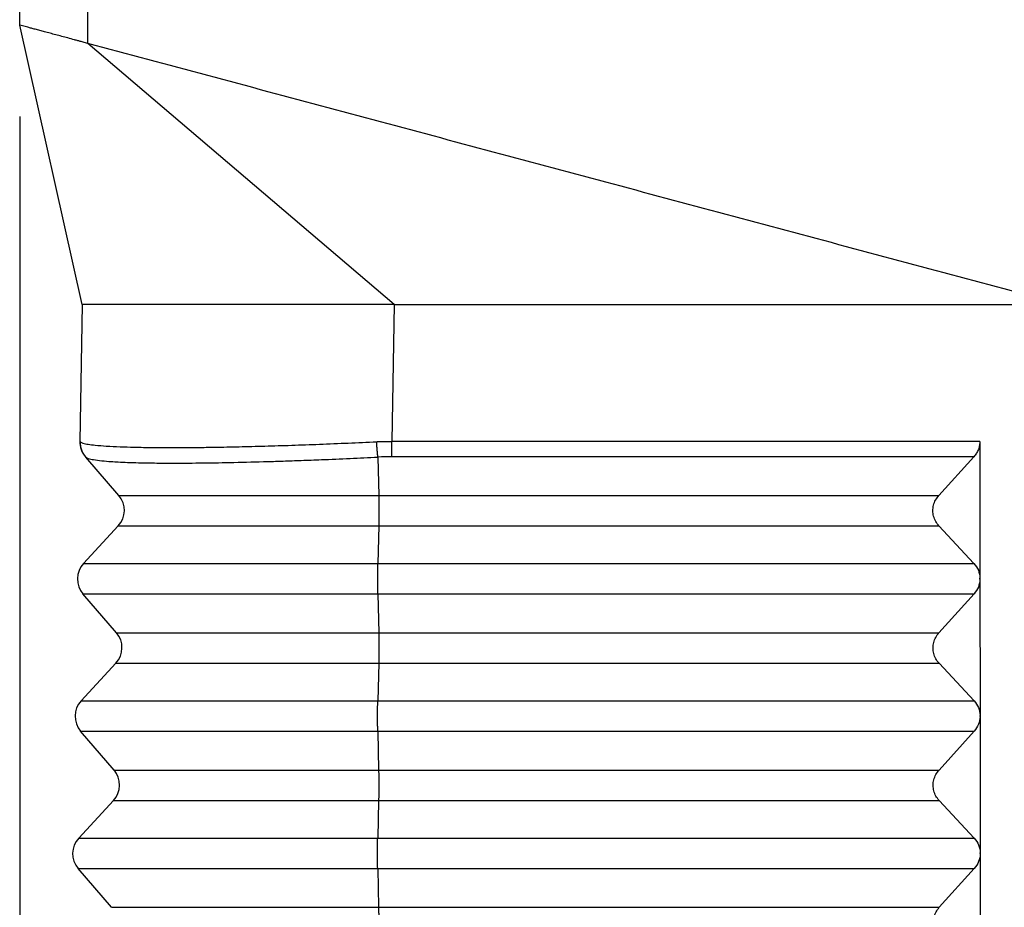
# Model space of a CAD drawing. Units: millimetres. Extents: x -34 to 263, y -56 to 154.
# Drawn here: x 131 to 141, y 10 to 20 of the extents above; entities that cross this region are included whole.
import ezdxf

# ---------------------------------------------------------------- set-up
doc = ezdxf.new("R2010")
doc.units = ezdxf.units.MM
doc.layers.add('1', color=7, linetype='Continuous')
doc.styles.add('CONVERTER_11', font='simplex.shx', dxfattribs={"width": 0.95})
doc.dimstyles.new('ME10_DIM_13', dxfattribs={"dimtxt": 7, "dimasz": 7, "dimexe": 4, "dimexo": 2, "dimgap": 3, "dimtad": 1, "dimdsep": 46, "dimtxsty": 'CONVERTER_11', "dimsah": 1, "dimcen": 0.09, "dimclrd": 7, "dimclre": 7, "dimclrt": 7, "dimadec": 0, "dimazin": 0, "dimtfac": 1, "dimtdec": 4, "dimtix": 1, "dimtmove": 0, "dimatfit": 3, "dimfxl": 1, "dimtolj": 1, "dimtzin": 0, "dimarcsym": 0})

# ---------------------------------------------------------------- blocks, each defined once
blk = doc.blocks.new('MFV_16_32__3', base_point=(254.75, 0.024))
at = {"color": 7, "linetype": 'Continuous'}
for p, q in [((262.737, 38.729), (262.737, 74.601)), ((261.25, 39.127), (261.25, 74.34)), ((262.617, 33.024), (261.25, 39.127)), ((269.432, 33.024), (262.737, 38.729)), ((262.617, 33.024), (262.564, 30.032)), ((268.854, 33.024), (262.617, 33.024)), ((269.432, 33.024), (268.854, 33.024)), ((269.432, 33.024), (269.38, 30.032)), ((282.235, 30.032), (269.38, 30.032)), ((282.235, 30.032), (282.238, 27.041)), ((262.686, 29.697), (262.693, 29.688)), ((263.417, 28.85), (262.693, 29.688)), ((269.078, 29.688), (269.097, 28.85)), ((282.105, 29.697), (269.383, 29.697)), ((281.34, 28.85), (282.105, 29.697)), ((263.417, 28.85), (269.097, 28.85)), ((269.097, 28.85), (281.34, 28.85)), ((263.405, 28.184), (262.645, 27.363)), ((263.405, 28.184), (269.097, 28.184)), ((269.097, 28.184), (269.077, 27.363)), ((269.097, 28.184), (281.34, 28.184)), ((282.107, 27.363), (281.34, 28.184)), ((262.645, 27.363), (269.077, 27.363)), ((269.077, 27.363), (282.107, 27.363)), ((282.238, 27.041), (282.238, 27.023)), ((282.238, 27.023), (282.241, 24.041)), ((262.633, 26.697), (269.077, 26.697)), ((263.364, 25.85), (262.633, 26.697)), ((269.077, 26.697), (282.108, 26.697)), ((269.077, 26.697), (269.096, 25.85)), ((281.342, 25.85), (282.108, 26.697)), ((263.364, 25.85), (269.096, 25.85)), ((269.096, 25.85), (281.342, 25.85)), ((263.353, 25.184), (262.593, 24.363)), ((263.353, 25.184), (269.096, 25.184)), ((269.096, 25.184), (269.076, 24.363)), ((269.096, 25.184), (281.343, 25.184)), ((282.11, 24.363), (281.343, 25.184)), ((262.593, 24.363), (269.076, 24.363)), ((269.076, 24.363), (282.11, 24.363)), ((282.241, 24.041), (282.241, 24.023)), ((282.241, 24.023), (282.244, 21.041)), ((262.581, 23.697), (269.075, 23.697)), ((263.312, 22.85), (262.581, 23.697)), ((269.075, 23.697), (282.11, 23.697)), ((269.075, 23.697), (269.095, 22.85)), ((281.345, 22.85), (282.11, 23.697)), ((263.312, 22.85), (269.095, 22.85)), ((269.095, 22.85), (281.345, 22.85)), ((263.3, 22.184), (262.54, 21.363)), ((263.3, 22.184), (269.094, 22.184)), ((269.094, 22.184), (269.074, 21.363)), ((269.094, 22.184), (281.346, 22.184)), ((282.113, 21.363), (281.346, 22.184)), ((262.54, 21.363), (269.074, 21.363)), ((269.074, 21.363), (282.113, 21.363)), ((282.244, 21.041), (282.244, 21.023)), ((282.244, 21.023), (282.246, 18.041)), ((262.529, 20.697), (269.074, 20.697)), ((263.259, 19.85), (262.529, 20.697)), ((269.074, 20.697), (282.113, 20.697)), ((269.074, 20.697), (269.093, 19.85)), ((281.348, 19.85), (282.113, 20.697)), ((263.259, 19.85), (269.093, 19.85)), ((269.093, 19.85), (281.348, 19.85))]:
    blk.add_line(p, q, dxfattribs=at)
for centre, radius, start, end in [((263.064, 30.023), 0.5, 179, 220.8103), ((269.383, 23.974), 5.722, 90.0003, 93.0543), ((263.038, 28.524), 0.5, 317.1897, 40.8103), ((263.012, 27.024), 0.5, 137.1897, 220.8103), ((262.986, 25.524), 0.5, 317.1897, 40.8103), ((262.96, 24.024), 0.5, 137.1897, 220.8103), ((262.933, 22.524), 0.5, 317.1897, 40.8103), ((262.907, 21.024), 0.5, 137.1897, 220.8103)]:
    blk.add_arc(centre, radius, start, end, dxfattribs=at)
for points, knots in [([(262.737, 38.729), (262.72, 38.733), (262.671, 38.746), (262.599, 38.765), (262.52, 38.787), (262.422, 38.813), (262.304, 38.845), (262.168, 38.881), (262.039, 38.916), (261.915, 38.949), (261.799, 38.98), (261.692, 39.009), (261.595, 39.035), (261.508, 39.058), (261.433, 39.078), (261.368, 39.095), (261.308, 39.111), (261.269, 39.122), (261.25, 39.127)], [0, 0, 0, 0, 0.053566, 0.151216, 0.222497, 0.300718, 0.4535, 0.589761, 0.725225, 0.853681, 0.974459, 1.084691, 1.187062, 1.275753, 1.35376, 1.419056, 1.479209, 1.539363, 1.539363, 1.539363, 1.539363]), ([(262.564, 30.032), (262.564, 30.032), (262.564, 30.032), (262.564, 30.032), (262.564, 30.032), (262.564, 30.032), (262.564, 30.032), (262.564, 30.032), (262.564, 30.032), (262.564, 30.032), (262.564, 30.032), (262.564, 30.032), (262.564, 30.032), (262.565, 30.032), (262.565, 30.032), (262.565, 30.032), (262.565, 30.032), (262.565, 30.032), (262.565, 30.032), (262.565, 30.032), (262.565, 30.032), (262.565, 30.032), (262.565, 30.031), (262.565, 30.031), (262.565, 30.031), (262.565, 30.031), (262.565, 30.031), (262.566, 30.031), (262.566, 30.031), (262.566, 30.031), (262.566, 30.031), (262.566, 30.031), (262.566, 30.03), (262.566, 30.03), (262.566, 30.03), (262.567, 30.03), (262.567, 30.03), (262.567, 30.03), (262.567, 30.03), (262.567, 30.029), (262.567, 30.029), (262.567, 30.029), (262.568, 30.029), (262.568, 30.029), (262.568, 30.029), (262.568, 30.028), (262.568, 30.028), (262.568, 30.028), (262.569, 30.028), (262.569, 30.028), (262.569, 30.028), (262.569, 30.027), (262.569, 30.027), (262.569, 30.027), (262.57, 30.027), (262.57, 30.027), (262.57, 30.027), (262.57, 30.026), (262.57, 30.026), (262.57, 30.026), (262.57, 30.026), (262.571, 30.026), (262.571, 30.026), (262.571, 30.025), (262.571, 30.025), (262.571, 30.025), (262.571, 30.025), (262.571, 30.025), (262.571, 30.025), (262.572, 30.025), (262.572, 30.025), (262.572, 30.024), (262.572, 30.024), (262.572, 30.024)], [0, 0, 0, 0, 0.00000247, 0.00000495, 0.00000741, 0.00001074, 0.00002088, 0.00003611, 0.00004915, 0.00006634, 0.00008842, 0.00011611, 0.00015015, 0.00019831, 0.00025356, 0.00031593, 0.00038546, 0.00046219, 0.00054614, 0.00063736, 0.00073528, 0.0008403, 0.0009524, 0.00107159, 0.00119787, 0.00133124, 0.0014717, 0.00161926, 0.0017739, 0.00193564, 0.00210446, 0.00228038, 0.00246339, 0.00265349, 0.00285275, 0.00305675, 0.00326515, 0.00347761, 0.00369379, 0.00391335, 0.00413597, 0.00436129, 0.00458898, 0.0048187, 0.00505012, 0.0052829, 0.0055167, 0.00575118, 0.00598601, 0.00622084, 0.00645534, 0.00668918, 0.006922, 0.00715349, 0.00738329, 0.00761107, 0.00783649, 0.00805921, 0.0082789, 0.00849522, 0.00870784, 0.0089164, 0.00912058, 0.00932003, 0.00951443, 0.00970343, 0.00988669, 0.01006387, 0.01023464, 0.01039867, 0.0105556, 0.01070511, 0.01084687, 0.01084687, 0.01084687, 0.01084687]), ([(262.572, 30.024), (262.591, 30.014), (262.644, 29.984), (262.758, 29.968), (262.928, 29.944), (263.161, 29.927), (263.444, 29.913), (263.783, 29.903), (264.151, 29.897), (264.508, 29.896), (264.835, 29.897), (265.156, 29.899), (265.565, 29.905), (266.055, 29.914), (266.616, 29.929), (267.201, 29.947), (267.809, 29.969), (268.428, 29.995), (268.844, 30.015), (269.052, 30.024)], [0, 0, 0, 0, 0.064718, 0.182423, 0.338785, 0.581098, 0.884149, 1.189183, 1.597649, 1.988009, 2.259165, 2.579813, 2.951709, 3.486141, 4.048624, 4.635588, 5.242678, 5.871968, 6.494518, 6.494518, 6.494518, 6.494518]), ([(262.572, 30.024), (262.572, 30.017), (262.572, 30.002), (262.573, 29.979), (262.575, 29.957), (262.578, 29.934), (262.582, 29.912), (262.588, 29.889), (262.594, 29.867), (262.601, 29.845), (262.609, 29.824), (262.619, 29.802), (262.629, 29.782), (262.64, 29.762), (262.652, 29.742), (262.665, 29.724), (262.678, 29.706), (262.688, 29.694), (262.693, 29.688)], [0, 0, 0, 0, 0.0224159, 0.0449933, 0.0677108, 0.0905461, 0.1134761, 0.1364772, 0.1595254, 0.1825962, 0.2056653, 0.2287082, 0.2517006, 0.2746186, 0.2974387, 0.3201381, 0.3426946, 0.365087, 0.365087, 0.365087, 0.365087]), ([(269.052, 30.024), (269.079, 30.026), (269.134, 30.028), (269.214, 30.03), (269.296, 30.032), (269.351, 30.032), (269.38, 30.032)], [0, 0, 0, 0, 0.0820583, 0.1641101, 0.2400759, 0.3284192, 0.3284192, 0.3284192, 0.3284192]), ([(269.078, 29.688), (269.077, 29.7), (269.074, 29.725), (269.071, 29.763), (269.067, 29.803), (269.063, 29.846), (269.06, 29.889), (269.057, 29.934), (269.054, 29.979), (269.053, 30.009), (269.052, 30.024)], [0, 0, 0, 0, 0.0355175, 0.0738682, 0.1146568, 0.1574082, 0.201591, 0.2466356, 0.2919607, 0.3369974, 0.3369974, 0.3369974, 0.3369974]), ([(269.383, 29.697), (269.383, 29.708), (269.382, 29.733), (269.382, 29.771), (269.381, 29.811), (269.381, 29.854), (269.38, 29.897), (269.38, 29.942), (269.38, 29.987), (269.38, 30.017), (269.38, 30.032)], [0, 0, 0, 0, 0.0352974, 0.0734327, 0.1140129, 0.1565658, 0.2005633, 0.2454394, 0.2906158, 0.3355265, 0.3355265, 0.3355265, 0.3355265]), ([(282.235, 30.032), (282.234, 30.002), (282.231, 29.941), (282.204, 29.852), (282.163, 29.769), (282.124, 29.721), (282.105, 29.697)], [0, 0, 0, 0, 0.0912333, 0.1828862, 0.2750488, 0.3677429, 0.3677429, 0.3677429, 0.3677429]), ([(262.693, 29.688), (262.711, 29.678), (262.762, 29.647), (262.884, 29.629), (263.05, 29.605), (263.232, 29.592), (263.419, 29.581), (263.619, 29.572), (263.9, 29.564), (264.243, 29.558), (264.712, 29.556), (265.273, 29.56), (265.951, 29.572), (266.537, 29.587), (267.027, 29.602), (267.419, 29.616), (267.906, 29.635), (268.465, 29.658), (268.876, 29.678), (269.078, 29.688)], [0, 0, 0, 0, 0.062845, 0.177714, 0.361758, 0.568822, 0.726098, 0.924004, 1.167398, 1.569823, 1.95505, 2.573094, 3.253484, 3.988677, 4.331228, 4.724514, 5.166893, 5.792557, 6.401344, 6.401344, 6.401344, 6.401344]), ([(269.097, 28.85), (269.098, 28.826), (269.099, 28.773), (269.1, 28.692), (269.1, 28.605), (269.101, 28.515), (269.1, 28.425), (269.1, 28.339), (269.099, 28.259), (269.098, 28.208), (269.097, 28.184)], [0, 0, 0, 0, 0.074104, 0.1565894, 0.2447214, 0.3355772, 0.4261436, 0.5134168, 0.5945027, 0.6667131, 0.6667131, 0.6667131, 0.6667131]), ([(281.34, 28.184), (281.315, 28.215), (281.264, 28.279), (281.22, 28.394), (281.204, 28.515), (281.22, 28.637), (281.263, 28.753), (281.314, 28.818), (281.34, 28.85)], [0, 0, 0, 0, 0.1214998, 0.2425896, 0.3637203, 0.4853333, 0.6077535, 0.7311147, 0.7311147, 0.7311147, 0.7311147]), ([(269.077, 26.697), (269.076, 26.721), (269.075, 26.774), (269.074, 26.855), (269.074, 26.942), (269.074, 27.032), (269.074, 27.122), (269.074, 27.208), (269.075, 27.288), (269.077, 27.339), (269.077, 27.363)], [0, 0, 0, 0, 0.074104, 0.1565894, 0.2447214, 0.3355772, 0.4261436, 0.5134168, 0.5945027, 0.6667131, 0.6667131, 0.6667131, 0.6667131]), ([(282.107, 27.363), (282.144, 27.316), (282.217, 27.22), (282.231, 27.101), (282.238, 27.041)], [0, 0, 0, 0, 0.1770303, 0.3536233, 0.3536233, 0.3536233, 0.3536233]), ([(282.238, 27.023), (282.231, 26.963), (282.217, 26.843), (282.144, 26.745), (282.108, 26.697)], [0, 0, 0, 0, 0.1777082, 0.3573271, 0.3573271, 0.3573271, 0.3573271]), ([(282.238, 27.023), (282.238, 27.026), (282.238, 27.032), (282.238, 27.038), (282.238, 27.041)], [0, 0, 0, 0, 0.00906656, 0.01813025, 0.01813025, 0.01813025, 0.01813025]), ([(269.096, 25.85), (269.096, 25.826), (269.097, 25.773), (269.098, 25.692), (269.099, 25.605), (269.099, 25.515), (269.099, 25.425), (269.098, 25.339), (269.097, 25.259), (269.096, 25.208), (269.096, 25.184)], [0, 0, 0, 0, 0.074104, 0.1565894, 0.2447214, 0.3355772, 0.4261436, 0.5134168, 0.5945027, 0.6667131, 0.6667131, 0.6667131, 0.6667131]), ([(281.343, 25.184), (281.317, 25.215), (281.266, 25.279), (281.222, 25.394), (281.207, 25.515), (281.222, 25.637), (281.266, 25.753), (281.317, 25.818), (281.342, 25.85)], [0, 0, 0, 0, 0.1214998, 0.2425896, 0.3637203, 0.4853333, 0.6077535, 0.7311147, 0.7311147, 0.7311147, 0.7311147]), ([(269.075, 23.697), (269.075, 23.721), (269.074, 23.774), (269.073, 23.855), (269.072, 23.942), (269.072, 24.032), (269.072, 24.122), (269.073, 24.208), (269.074, 24.288), (269.075, 24.339), (269.076, 24.363)], [0, 0, 0, 0, 0.074104, 0.1565894, 0.2447214, 0.3355772, 0.4261436, 0.5134168, 0.5945027, 0.6667131, 0.6667131, 0.6667131, 0.6667131]), ([(282.11, 24.363), (282.147, 24.316), (282.22, 24.22), (282.234, 24.101), (282.241, 24.041)], [0, 0, 0, 0, 0.1770306, 0.3536239, 0.3536239, 0.3536239, 0.3536239]), ([(282.241, 24.023), (282.234, 23.963), (282.22, 23.843), (282.147, 23.745), (282.11, 23.697)], [0, 0, 0, 0, 0.1777085, 0.3573277, 0.3573277, 0.3573277, 0.3573277]), ([(282.241, 24.023), (282.241, 24.026), (282.241, 24.032), (282.241, 24.038), (282.241, 24.041)], [0, 0, 0, 0, 0.00906596, 0.01812904, 0.01812904, 0.01812904, 0.01812904]), ([(269.095, 22.85), (269.095, 22.826), (269.096, 22.773), (269.097, 22.692), (269.098, 22.605), (269.098, 22.515), (269.098, 22.425), (269.097, 22.339), (269.096, 22.259), (269.095, 22.208), (269.094, 22.184)], [0, 0, 0, 0, 0.074104, 0.1565894, 0.2447214, 0.3355772, 0.4261436, 0.5134168, 0.5945027, 0.6667131, 0.6667131, 0.6667131, 0.6667131]), ([(281.346, 22.184), (281.32, 22.215), (281.269, 22.279), (281.225, 22.394), (281.209, 22.515), (281.225, 22.637), (281.269, 22.753), (281.32, 22.818), (281.345, 22.85)], [0, 0, 0, 0, 0.1214998, 0.2425896, 0.3637203, 0.4853333, 0.6077535, 0.7311147, 0.7311147, 0.7311147, 0.7311147]), ([(269.074, 20.697), (269.074, 20.721), (269.073, 20.774), (269.072, 20.855), (269.071, 20.942), (269.071, 21.032), (269.071, 21.122), (269.072, 21.208), (269.073, 21.288), (269.074, 21.339), (269.074, 21.363)], [0, 0, 0, 0, 0.074104, 0.1565894, 0.2447214, 0.3355772, 0.4261436, 0.5134168, 0.5945027, 0.6667131, 0.6667131, 0.6667131, 0.6667131]), ([(282.113, 21.363), (282.149, 21.316), (282.223, 21.22), (282.237, 21.101), (282.244, 21.041)], [0, 0, 0, 0, 0.1770309, 0.3536245, 0.3536245, 0.3536245, 0.3536245]), ([(282.244, 21.023), (282.237, 20.963), (282.223, 20.843), (282.15, 20.745), (282.113, 20.697)], [0, 0, 0, 0, 0.1777088, 0.3573283, 0.3573283, 0.3573283, 0.3573283]), ([(282.244, 21.023), (282.244, 21.026), (282.244, 21.032), (282.244, 21.038), (282.244, 21.041)], [0, 0, 0, 0, 0.00906535, 0.01812782, 0.01812782, 0.01812782, 0.01812782]), ([(269.093, 19.85), (269.094, 19.826), (269.095, 19.773), (269.096, 19.692), (269.096, 19.605), (269.096, 19.515), (269.096, 19.425), (269.096, 19.339), (269.095, 19.259), (269.093, 19.208), (269.093, 19.184)], [0, 0, 0, 0, 0.074104, 0.1565894, 0.2447214, 0.3355772, 0.4261436, 0.5134168, 0.5945027, 0.6667131, 0.6667131, 0.6667131, 0.6667131]), ([(281.349, 19.184), (281.323, 19.215), (281.272, 19.279), (281.228, 19.394), (281.212, 19.515), (281.228, 19.637), (281.272, 19.753), (281.322, 19.818), (281.348, 19.85)], [0, 0, 0, 0, 0.1214998, 0.2425896, 0.3637203, 0.4853333, 0.6077535, 0.7311147, 0.7311147, 0.7311147, 0.7311147])]:
    blk.add_open_spline(points, degree=3, knots=knots, dxfattribs=at)
for points in [[(283.75, 33.098), (281.999, 33.567), (278.497, 34.506), (273.243, 35.913), (267.99, 37.321), (264.488, 38.259), (262.737, 38.729)], [(269.432, 33.024), (270.625, 33.024), (273.012, 33.024), (276.591, 33.024), (280.171, 33.024), (282.557, 33.024), (283.75, 33.024)]]:
    blk.add_open_spline(points, degree=3, dxfattribs=at)
blk = doc.blocks.new('*D15')
at = {"layer": '1', "color": 7, "linetype": 'Continuous'}
for p, q in [((261.25, 37.127), (261.25, -33.953)), ((306.25, 37.127), (306.25, -33.953)), ((261.25, -29.953), (306.25, -29.953))]:
    blk.add_line(p, q, dxfattribs=at)
at = {"layer": '1', "color": 7}
for points in [[(268.25, -29.031), (268.25, -30.875), (261.25, -29.953)], [(299.25, -30.875), (299.25, -29.031), (306.25, -29.953)]]:
    blk.add_solid(points, dxfattribs=at)
at = {"layer": '1', "color": 7, "insert": (278.5, -26.953), "char_height": 7, "attachment_point": 7, "rotation": 0.0001, "line_spacing_factor": 0.60024, "style": 'CONVERTER_11'}
blk.add_mtext('45', dxfattribs=at)
blk = doc.blocks.new('Da_sinistra1', base_point=(283.75, 38.024))
blk.add_blockref('MFV_16_32__3', (254.75, 0.024))
at = {"layer": '1'}
dim = blk.add_linear_dim(base=(261.25, -29.953), p1=(306.25, 39.127), p2=(261.25, 39.127), dimstyle='ME10_DIM_13', dxfattribs=at)
dim.commit()
dim.dimension.update_dxf_attribs({"geometry": '*D15', "text_midpoint": (283.75, -23.453), "text_rotation": 0.0001})

msp = doc.modelspace()

# ---------------------------------------------------------------- block references
at = {"xscale": 0.5, "yscale": 0.5, "zscale": 0.5}
msp.add_blockref('Da_sinistra1', (141.875, 19.012), dxfattribs=at)

doc.saveas('drawing.dxf')
